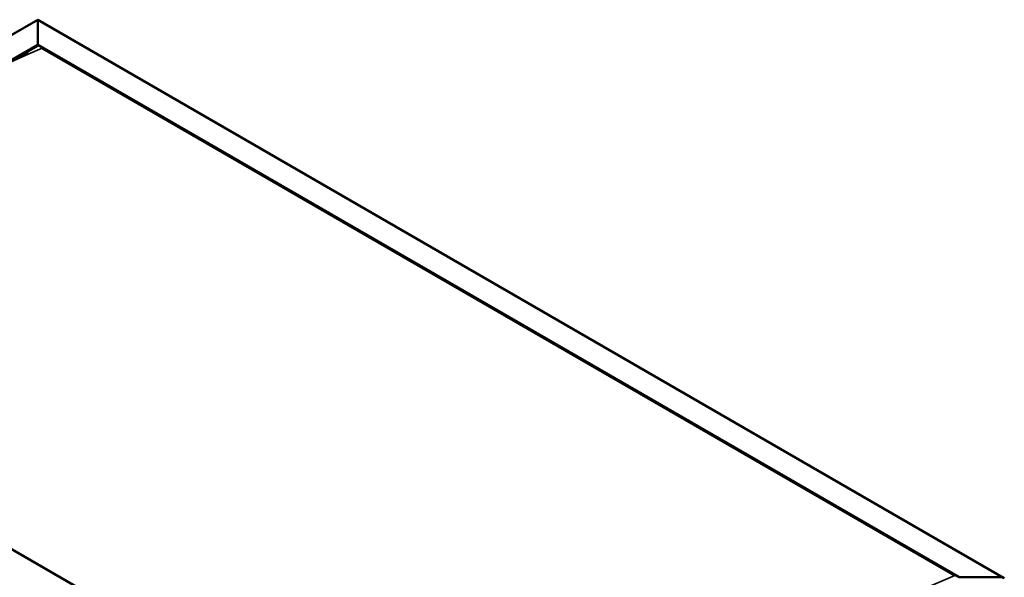
# Model space of a CAD drawing. Units: millimetres. Extents: x -6096 to 24445, y 3057 to 8837.
# Drawn here: x -605 to 944, y 4647 to 5523 of the extents above; entities that cross this region are included whole.
import ezdxf

# ---------------------------------------------------------------- set-up
doc = ezdxf.new("R2010")
doc.units = ezdxf.units.MM
doc.header["$LTSCALE"] = 25
doc.layers.add('Visible (ISO)', color=7, linetype='Continuous', lineweight=50)
doc.layers.add('Visible Narrow (ISO)', color=7, linetype='Continuous', lineweight=35)

msp = doc.modelspace()

# ---------------------------------------------------------------- linework, layer by layer
at = {"layer": 'Visible (ISO)'}
for p, q in [((-1353.2, 5075), (-576.4, 5523.5)), ((-576.4, 5523.5), (-576.4, 5522.6)), ((-576.4, 5522.6), (-576.4, 5523.5)), ((-576.4, 5523.5), (942.8, 4646.3)), ((-576.4, 5483.8), (-576.4, 5522.6)), ((-576.4, 5522.6), (-576.4, 5483.8)), ((-623.6, 5456.6), (-576.4, 5483.8)), ((-610.1, 5463.2), (-576.4, 5482.6)), ((-576.4, 5482.6), (-576.4, 5483.8)), ((-576.4, 5483.8), (-576.4, 5482.6)), ((-576.4, 5483.8), (873.1, 4646.9)), ((-569.4, 5478.5), (866.1, 4649.8)), ((-569.4, 5478.5), (866.1, 4649.8)), ((166, 4238.7), (-1283.5, 5075.6)), ((873.1, 4646.9), (940.3, 4646.9))]:
    msp.add_line(p, q, dxfattribs=at)
msp.add_ellipse((940.3, 4644.9), major_axis=(-3.54, 0), ratio=0.57735, start_param=3.141593, end_param=4.712389, dxfattribs=at)
for points, knots in [([(-1261.8, 5085.7), (-1261.8, 5085.7), (-1261.8, 5085.7), (-1261.8, 5085.7), (-1261.8, 5085.7), (-1261.8, 5085.7), (-1261.7, 5085.7), (-1261.7, 5085.7), (-1261.7, 5085.7), (-1261.7, 5085.7), (-1261.7, 5085.7), (-1261.5, 5085.8), (-1261.4, 5085.9), (-1260.8, 5086.3), (-1260.4, 5086.5), (-1259.1, 5087.3), (-1258.3, 5087.8), (-1255, 5089.9), (-1252.6, 5091.5), (-1243.1, 5097.7), (-1236, 5102.4), (-1208, 5121.3), (-1187.2, 5135.4), (-1132.2, 5172.2), (-1098.1, 5194.6), (-1025.1, 5241), (-986.2, 5264.8), (-906.7, 5311.5), (-866.1, 5334.3), (-784.9, 5377.8), (-744.3, 5398.6), (-667.1, 5436.3), (-629, 5453.4), (-595.6, 5470.4)], [95.312037, 95.312037, 95.312037, 95.312037, 95.316014, 95.316014, 95.318572, 95.318572, 95.321131, 95.321131, 95.326322, 95.326322, 95.336698, 95.336698, 95.378189, 95.378189, 95.541711, 95.541711, 95.864047, 95.864047, 96.830767, 96.830767, 99.730515, 99.730515, 108.42987, 108.42987, 122.865211, 122.865211, 139.353129, 139.353129, 156.573424, 156.573424, 173.878216, 173.878216, 189.712413, 189.712413, 189.712413, 189.712413]), ([(-595.6, 5470.4), (-594.8, 5470.8), (-593.9, 5471.3), (-592.8, 5471.8), (-592.5, 5472), (-592.3, 5472.2), (-592.2, 5472.2), (-592.2, 5472.2), (-592.2, 5472.2), (-592.2, 5472.2)], [0, 0, 0, 0, 0.4066319, 0.4066319, 0.5593576, 0.5593576, 0.5884004, 0.5884004, 0.597866, 0.597866, 0.597866, 0.597866])]:
    msp.add_open_spline(points, degree=3, knots=knots, dxfattribs=at)
at = {"layer": 'Visible Narrow (ISO)'}
for p, q in [((-576.4, 5522.6), (-1350.7, 5075.6)), ((940.3, 4646.9), (-576.4, 5522.6))]:
    msp.add_line(p, q, dxfattribs=at)
for centre in [(-922.9, 2195.1), (512.5, 1366.3)]:
    msp.add_ellipse(centre, major_axis=(1902.2, 3294.7), ratio=0.57735, start_param=0.653589, end_param=0.916856, dxfattribs=at)

doc.saveas('drawing.dxf')
